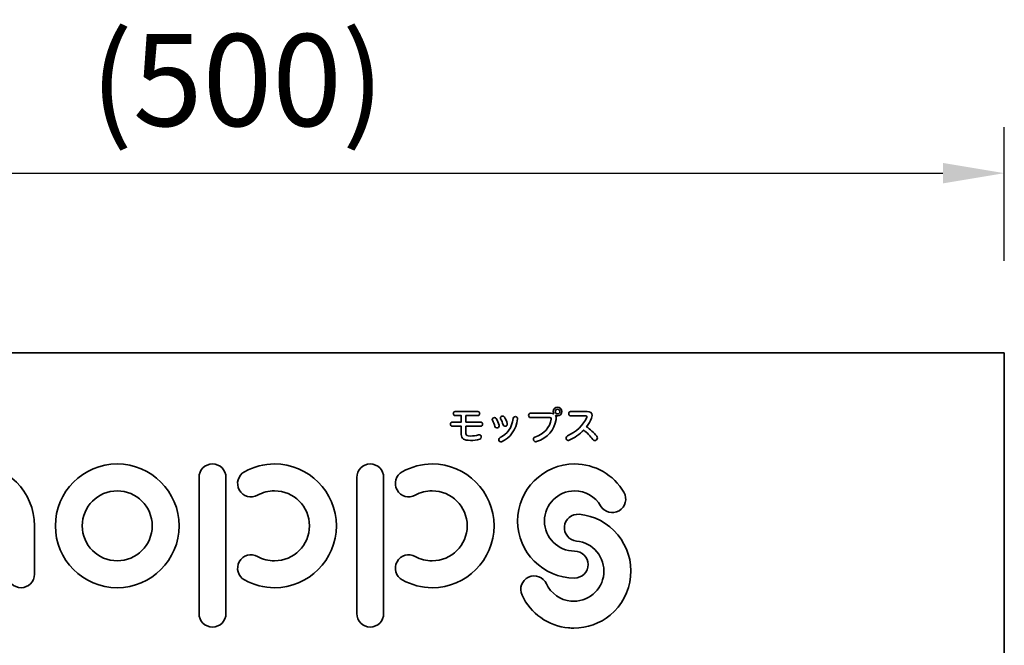
# Model space of a CAD drawing. Units: millimetres. Extents: x 0 to 11880, y 0 to 8400.
# Drawn here: x 10744 to 11386, y 4584 to 4992 of the extents above; entities that cross this region are included whole.
import ezdxf

# ---------------------------------------------------------------- set-up
doc = ezdxf.new("R2010")
doc.units = ezdxf.units.MM
doc.header["$MEASUREMENT"] = 0
doc.layers.add('P001', color=131, linetype='Continuous')
doc.layers.add('P_2DIM', color=6, linetype='Continuous')
doc.styles.add('BIGFONT', font='simplex.shx', dxfattribs={"bigfont": 'bigfont.shx'})
doc.dimstyles.new('DIMBIGFONT$0', dxfattribs={"dimscale": 20, "dimtxt": 3, "dimasz": 2, "dimexe": 1.5, "dimexo": 3, "dimgap": 0.75, "dimtad": 1, "dimdec": 1, "dimdsep": 46, "dimtxsty": 'BIGFONT', "dimsah": 1, "dimcen": 0, "dimclrt": 230, "dimadec": 1, "dimazin": 2, "dimtfac": 0.6, "dimtdec": 1, "dimtofl": 0, "dimtmove": 2, "dimatfit": 3, "dimfxl": 1, "dimtvp": 1, "dimtolj": 1, "dimarcsym": 0})

# ---------------------------------------------------------------- blocks, each defined once
blk = doc.blocks.new('*D123')
at = {"layer": 'Defpoints', "color": 0}
for p in [(11386.01, 4891.68), (10386.01, 4774.41), (11386.01, 4774.41)]:
    blk.add_point(p, dxfattribs=at)
at = {"layer": 'P_2DIM', "color": 0, "lineweight": -2}
for p, q in [((10386.01, 4834.41), (10386.01, 4921.68)), ((11386.01, 4834.41), (11386.01, 4921.68)), ((10426.01, 4891.68), (11346.01, 4891.68))]:
    blk.add_line(p, q, dxfattribs=at)
at = {"layer": 'P_2DIM', "color": 0}
for points in [[(10426.01, 4898.34), (10426.01, 4885.01), (10386.01, 4891.68)], [(11346.01, 4885.01), (11346.01, 4898.34), (11386.01, 4891.68)]]:
    blk.add_solid(points, dxfattribs=at)
at = {"layer": 'P_2DIM', "color": 230, "insert": (10886.01, 4952.39), "char_height": 60, "attachment_point": 5, "style": 'BIGFONT'}
blk.add_mtext('\\A1;\\A1;(500)', dxfattribs=at)

msp = doc.modelspace()

# ---------------------------------------------------------------- linework, layer by layer
at = {"layer": 'P001', "lineweight": 35}
for p, q in [((10386.01, 4774.41), (11386.01, 4774.41)), ((11386.01, 4774.41), (11386.01, 3574.41))]:
    msp.add_line(p, q, dxfattribs=at)
for points, knots in [([(11092.24, 4734.81), (11092.04, 4735.21), (11091.89, 4735.68), (11091.89, 4736.18), (11091.89, 4737.78), (11093.14, 4739.03), (11094.74, 4739.03), (11096.34, 4739.03), (11097.59, 4737.78), (11097.59, 4736.18), (11097.59, 4734.58), (11096.34, 4733.33), (11094.74, 4733.33), (11094.32, 4733.33), (11093.87, 4733.43), (11093.52, 4733.61), (11093.52, 4733.61), (11093.47, 4733.56), (11093.47, 4733.56), (11093.72, 4733.13), (11093.84, 4732.56), (11093.84, 4731.93), (11093.84, 4731.68), (11093.82, 4731.38), (11093.77, 4731.11), (11092.82, 4724.19), (11087.94, 4718.91), (11081.09, 4716.59), (11080.89, 4716.51), (11080.69, 4716.49), (11080.52, 4716.49), (11079.57, 4716.49), (11078.97, 4717.34), (11078.97, 4718.14), (11078.97, 4718.74), (11079.27, 4719.31), (11080.02, 4719.56), (11086.02, 4721.66), (11089.79, 4725.79), (11090.62, 4731.28), (11090.64, 4731.38), (11090.64, 4731.46), (11090.64, 4731.56), (11090.64, 4732.06), (11090.37, 4732.23), (11089.74, 4732.23), (11089.74, 4732.23), (11077.04, 4732.23), (11077.04, 4732.23), (11076.27, 4732.23), (11075.87, 4732.96), (11075.87, 4733.68), (11075.87, 4734.41), (11076.24, 4735.11), (11077.02, 4735.11), (11077.02, 4735.11), (11090.17, 4735.11), (11090.17, 4735.11), (11090.97, 4735.11), (11091.67, 4735.01), (11092.19, 4734.76), (11092.19, 4734.76), (11092.24, 4734.81), (11092.24, 4734.81)], [0, 0, 0, 0, 1, 1, 1, 2, 2, 2, 3, 3, 3, 4, 4, 4, 5, 5, 5, 6, 6, 6, 7, 7, 7, 8, 8, 8, 9, 9, 9, 10, 10, 10, 11, 11, 11, 12, 12, 12, 13, 13, 13, 14, 14, 14, 15, 15, 15, 16, 16, 16, 17, 17, 17, 18, 18, 18, 19, 19, 19, 20, 20, 20, 21, 21, 21, 21]), ([(11093.24, 4736.18), (11093.24, 4735.33), (11093.89, 4734.68), (11094.74, 4734.68), (11095.59, 4734.68), (11096.24, 4735.33), (11096.24, 4736.18), (11096.24, 4737.03), (11095.59, 4737.68), (11094.74, 4737.68), (11093.89, 4737.68), (11093.24, 4737.03), (11093.24, 4736.18)], [0, 0, 0, 0, 1, 1, 1, 2, 2, 2, 3, 3, 3, 4, 4, 4, 4]), ([(11034.97, 4729.31), (11034.97, 4729.31), (11044.72, 4729.31), (11044.72, 4729.31), (11045.49, 4729.31), (11045.89, 4728.63), (11045.89, 4727.96), (11045.89, 4727.29), (11045.49, 4726.61), (11044.72, 4726.61), (11044.72, 4726.61), (11034.97, 4726.61), (11034.97, 4726.61), (11034.97, 4726.61), (11034.97, 4721.99), (11034.97, 4721.99), (11034.97, 4720.68), (11035.69, 4720.24), (11037.84, 4720.24), (11039.74, 4720.24), (11041.54, 4720.49), (11043.24, 4721.01), (11043.39, 4721.06), (11043.54, 4721.09), (11043.67, 4721.09), (11044.47, 4721.09), (11044.97, 4720.29), (11044.97, 4719.51), (11044.97, 4718.91), (11044.67, 4718.31), (11043.99, 4718.14), (11042.07, 4717.61), (11040.14, 4717.39), (11037.94, 4717.39), (11033.64, 4717.39), (11031.94, 4718.46), (11031.94, 4721.29), (11031.94, 4721.29), (11031.94, 4726.61), (11031.94, 4726.61), (11031.94, 4726.61), (11026.12, 4726.61), (11026.12, 4726.61), (11025.34, 4726.61), (11024.94, 4727.29), (11024.94, 4727.96), (11024.94, 4728.63), (11025.34, 4729.31), (11026.12, 4729.31), (11026.12, 4729.31), (11031.94, 4729.31), (11031.94, 4729.31), (11031.94, 4729.31), (11031.94, 4733.56), (11031.94, 4733.56), (11031.94, 4733.56), (11027.94, 4733.56), (11027.94, 4733.56), (11027.14, 4733.56), (11026.74, 4734.23), (11026.74, 4734.88), (11026.74, 4735.56), (11027.14, 4736.21), (11027.94, 4736.21), (11027.94, 4736.21), (11042.84, 4736.21), (11042.84, 4736.21), (11043.62, 4736.21), (11044.02, 4735.56), (11044.02, 4734.88), (11044.02, 4734.23), (11043.62, 4733.56), (11042.84, 4733.56), (11042.84, 4733.56), (11034.97, 4733.56), (11034.97, 4733.56), (11034.97, 4733.56), (11034.97, 4729.31), (11034.97, 4729.31)], [0, 0, 0, 0, 1, 1, 1, 2, 2, 2, 3, 3, 3, 4, 4, 4, 5, 5, 5, 6, 6, 6, 7, 7, 7, 8, 8, 8, 9, 9, 9, 10, 10, 10, 11, 11, 11, 12, 12, 12, 13, 13, 13, 14, 14, 14, 15, 15, 15, 16, 16, 16, 17, 17, 17, 18, 18, 18, 19, 19, 19, 20, 20, 20, 21, 21, 21, 22, 22, 22, 23, 23, 23, 24, 24, 24, 25, 25, 25, 26, 26, 26, 26]), ([(11056.57, 4727.29), (11056.59, 4727.16), (11056.62, 4727.03), (11056.62, 4726.91), (11056.62, 4726.04), (11055.84, 4725.51), (11055.09, 4725.51), (11054.54, 4725.51), (11054.02, 4725.81), (11053.87, 4726.49), (11053.57, 4727.71), (11052.92, 4729.33), (11052.29, 4730.56), (11052.22, 4730.73), (11052.17, 4730.88), (11052.17, 4731.03), (11052.17, 4731.71), (11052.92, 4732.23), (11053.64, 4732.23), (11054.07, 4732.23), (11054.49, 4732.06), (11054.77, 4731.63), (11055.47, 4730.51), (11056.22, 4728.61), (11056.57, 4727.29)], [0, 0, 0, 0, 1, 1, 1, 2, 2, 2, 3, 3, 3, 4, 4, 4, 5, 5, 5, 6, 6, 6, 7, 7, 7, 8, 8, 8, 8]), ([(11058.17, 4716.56), (11058.02, 4716.51), (11057.87, 4716.49), (11057.72, 4716.49), (11056.94, 4716.49), (11056.37, 4717.24), (11056.37, 4717.99), (11056.37, 4718.49), (11056.62, 4718.96), (11057.22, 4719.24), (11062.02, 4721.44), (11064.92, 4725.44), (11065.79, 4731.76), (11065.92, 4732.53), (11066.57, 4732.88), (11067.22, 4732.88), (11067.94, 4732.88), (11068.69, 4732.43), (11068.69, 4731.63), (11068.69, 4731.58), (11068.69, 4731.51), (11068.67, 4731.46), (11067.79, 4724.38), (11063.92, 4718.89), (11058.17, 4716.56)], [0, 0, 0, 0, 1, 1, 1, 2, 2, 2, 3, 3, 3, 4, 4, 4, 5, 5, 5, 6, 6, 6, 7, 7, 7, 8, 8, 8, 8]), ([(11061.92, 4728.36), (11061.94, 4728.23), (11061.97, 4728.11), (11061.97, 4727.98), (11061.97, 4727.16), (11061.22, 4726.63), (11060.47, 4726.63), (11059.94, 4726.63), (11059.44, 4726.91), (11059.24, 4727.56), (11058.89, 4728.78), (11058.29, 4730.36), (11057.64, 4731.56), (11057.57, 4731.73), (11057.52, 4731.88), (11057.52, 4732.06), (11057.52, 4732.71), (11058.24, 4733.23), (11058.97, 4733.23), (11059.39, 4733.23), (11059.84, 4733.06), (11060.09, 4732.61), (11060.77, 4731.48), (11061.57, 4729.73), (11061.92, 4728.36)], [0, 0, 0, 0, 1, 1, 1, 2, 2, 2, 3, 3, 3, 4, 4, 4, 5, 5, 5, 6, 6, 6, 7, 7, 7, 8, 8, 8, 8]), ([(11114.04, 4736.21), (11116.17, 4736.21), (11117.27, 4735.28), (11117.27, 4733.73), (11117.27, 4733.18), (11117.14, 4732.56), (11116.87, 4731.88), (11116.07, 4729.93), (11114.99, 4728.06), (11113.64, 4726.33), (11115.94, 4724.76), (11118.49, 4722.41), (11120.29, 4720.11), (11120.59, 4719.74), (11120.72, 4719.34), (11120.72, 4718.99), (11120.72, 4718.04), (11119.87, 4717.26), (11118.97, 4717.26), (11118.52, 4717.26), (11118.04, 4717.46), (11117.67, 4717.99), (11116.14, 4720.11), (11113.92, 4722.44), (11111.79, 4724.13), (11109.17, 4721.31), (11105.89, 4718.99), (11102.24, 4717.51), (11102.04, 4717.44), (11101.84, 4717.39), (11101.67, 4717.39), (11100.82, 4717.39), (11100.27, 4718.21), (11100.27, 4719.01), (11100.27, 4719.56), (11100.54, 4720.11), (11101.14, 4720.39), (11106.84, 4722.73), (11111.54, 4727.26), (11113.82, 4732.61), (11113.89, 4732.78), (11113.92, 4732.91), (11113.92, 4733.01), (11113.92, 4733.28), (11113.72, 4733.38), (11113.27, 4733.38), (11113.27, 4733.38), (11103.19, 4733.38), (11103.19, 4733.38), (11102.39, 4733.38), (11101.99, 4734.08), (11101.99, 4734.81), (11101.99, 4735.51), (11102.39, 4736.21), (11103.19, 4736.21), (11103.19, 4736.21), (11114.04, 4736.21), (11114.04, 4736.21)], [0, 0, 0, 0, 1, 1, 1, 2, 2, 2, 3, 3, 3, 4, 4, 4, 5, 5, 5, 6, 6, 6, 7, 7, 7, 8, 8, 8, 9, 9, 9, 10, 10, 10, 11, 11, 11, 12, 12, 12, 13, 13, 13, 14, 14, 14, 15, 15, 15, 16, 16, 16, 17, 17, 17, 18, 18, 18, 19, 19, 19, 19]), ([(10713.38, 4702.02), (10700.6, 4702.02), (10689.19, 4696.04), (10681.79, 4686.74), (10674.4, 4696.04), (10662.99, 4702.02), (10650.22, 4702.02), (10627.97, 4702.02), (10609.87, 4683.92), (10609.87, 4661.67), (10609.87, 4661.67), (10609.87, 4630.1), (10609.87, 4630.1), (10609.87, 4625.24), (10613.79, 4621.32), (10618.64, 4621.32), (10623.48, 4621.32), (10627.41, 4625.24), (10627.41, 4630.1), (10627.41, 4630.1), (10627.41, 4661.67), (10627.41, 4661.67), (10627.41, 4674.24), (10637.64, 4684.47), (10650.22, 4684.47), (10662.79, 4684.47), (10673.02, 4674.24), (10673.02, 4661.67), (10673.02, 4661.67), (10673.02, 4630.1), (10673.02, 4630.1), (10673.02, 4625.24), (10676.95, 4621.32), (10681.79, 4621.32), (10686.64, 4621.32), (10690.56, 4625.24), (10690.56, 4630.1), (10690.56, 4630.1), (10690.56, 4661.67), (10690.56, 4661.67), (10690.56, 4674.24), (10700.8, 4684.47), (10713.38, 4684.47), (10725.95, 4684.47), (10736.19, 4674.24), (10736.19, 4661.67), (10736.19, 4661.67), (10736.19, 4630.1), (10736.19, 4630.1), (10736.19, 4625.24), (10740.11, 4621.32), (10744.96, 4621.32), (10749.8, 4621.32), (10753.73, 4625.24), (10753.73, 4630.1), (10753.73, 4630.1), (10753.73, 4661.67), (10753.73, 4661.67), (10753.73, 4683.92), (10735.63, 4702.02), (10713.38, 4702.02)], [0, 0, 0, 0, 1, 1, 1, 2, 2, 2, 3, 3, 3, 4, 4, 4, 5, 5, 5, 6, 6, 6, 7, 7, 7, 8, 8, 8, 9, 9, 9, 10, 10, 10, 11, 11, 11, 12, 12, 12, 13, 13, 13, 14, 14, 14, 15, 15, 15, 16, 16, 16, 17, 17, 17, 18, 18, 18, 19, 19, 19, 20, 20, 20, 20]), ([(10807.68, 4621.32), (10785.43, 4621.32), (10767.32, 4639.42), (10767.32, 4661.67), (10767.32, 4683.92), (10785.43, 4702.02), (10807.68, 4702.02), (10829.93, 4702.02), (10848.03, 4683.92), (10848.03, 4661.67), (10848.03, 4639.42), (10829.93, 4621.32), (10807.68, 4621.32)], [0, 0, 0, 0, 1, 1, 1, 2, 2, 2, 3, 3, 3, 4, 4, 4, 4]), ([(10869.76, 4595.68), (10864.92, 4595.68), (10860.99, 4599.6), (10860.99, 4604.45), (10860.99, 4604.45), (10860.99, 4693.25), (10860.99, 4693.25), (10860.99, 4698.09), (10864.92, 4702.02), (10869.76, 4702.02), (10874.61, 4702.02), (10878.54, 4698.09), (10878.54, 4693.25), (10878.54, 4693.25), (10878.54, 4604.45), (10878.54, 4604.45), (10878.54, 4599.6), (10874.61, 4595.68), (10869.76, 4595.68)], [0, 0, 0, 0, 1, 1, 1, 2, 2, 2, 3, 3, 3, 4, 4, 4, 5, 5, 5, 6, 6, 6, 6]), ([(10910.19, 4621.32), (10903.36, 4621.32), (10896.61, 4623.06), (10890.67, 4626.35), (10886.43, 4628.7), (10884.9, 4634.03), (10887.25, 4638.27), (10889.59, 4642.51), (10894.93, 4644.04), (10899.17, 4641.7), (10902.51, 4639.84), (10906.33, 4638.87), (10910.19, 4638.87), (10922.77, 4638.87), (10933, 4649.1), (10933, 4661.67), (10933, 4674.25), (10922.77, 4684.47), (10910.19, 4684.47), (10906.33, 4684.47), (10902.52, 4683.49), (10899.17, 4681.64), (10894.93, 4679.29), (10889.59, 4680.82), (10887.25, 4685.06), (10884.9, 4689.3), (10886.43, 4694.64), (10890.67, 4696.99), (10896.61, 4700.27), (10903.36, 4702.02), (10910.19, 4702.02), (10932.44, 4702.02), (10950.54, 4683.92), (10950.54, 4661.67), (10950.54, 4639.42), (10932.44, 4621.32), (10910.19, 4621.32)], [0, 0, 0, 0, 1, 1, 1, 2, 2, 2, 3, 3, 3, 4, 4, 4, 5, 5, 5, 6, 6, 6, 7, 7, 7, 8, 8, 8, 9, 9, 9, 10, 10, 10, 11, 11, 11, 12, 12, 12, 12]), ([(10972.59, 4595.68), (10967.74, 4595.68), (10963.82, 4599.6), (10963.82, 4604.45), (10963.82, 4604.45), (10963.82, 4693.25), (10963.82, 4693.25), (10963.82, 4698.09), (10967.74, 4702.02), (10972.59, 4702.02), (10977.44, 4702.02), (10981.36, 4698.09), (10981.36, 4693.25), (10981.36, 4693.25), (10981.36, 4604.45), (10981.36, 4604.45), (10981.36, 4599.6), (10977.44, 4595.68), (10972.59, 4595.68)], [0, 0, 0, 0, 1, 1, 1, 2, 2, 2, 3, 3, 3, 4, 4, 4, 5, 5, 5, 6, 6, 6, 6]), ([(11013.02, 4621.32), (11006.2, 4621.32), (10999.45, 4623.06), (10993.51, 4626.35), (10989.27, 4628.69), (10987.73, 4634.03), (10990.08, 4638.27), (10992.42, 4642.51), (10997.76, 4644.04), (11002, 4641.7), (11005.4, 4639.82), (11009.1, 4638.87), (11013.02, 4638.87), (11025.6, 4638.87), (11035.84, 4649.1), (11035.84, 4661.67), (11035.84, 4674.25), (11025.6, 4684.47), (11013.02, 4684.47), (11009.11, 4684.47), (11005.4, 4683.52), (11002, 4681.64), (10997.76, 4679.29), (10992.42, 4680.83), (10990.08, 4685.07), (10987.73, 4689.31), (10989.27, 4694.64), (10993.51, 4696.99), (10999.46, 4700.28), (11006.2, 4702.02), (11013.02, 4702.02), (11035.27, 4702.02), (11053.38, 4683.92), (11053.38, 4661.67), (11053.38, 4639.42), (11035.27, 4621.32), (11013.02, 4621.32)], [0, 0, 0, 0, 1, 1, 1, 2, 2, 2, 3, 3, 3, 4, 4, 4, 5, 5, 5, 6, 6, 6, 7, 7, 7, 8, 8, 8, 9, 9, 9, 10, 10, 10, 11, 11, 11, 12, 12, 12, 12]), ([(11105.86, 4627.63), (11085.34, 4627.63), (11068.66, 4644.32), (11068.66, 4664.82), (11068.66, 4685.33), (11085.34, 4702.02), (11105.86, 4702.02), (11119.06, 4702.02), (11131.37, 4694.93), (11138.01, 4683.53), (11140.45, 4679.34), (11139.02, 4673.97), (11134.83, 4671.54), (11130.65, 4669.1), (11125.28, 4670.52), (11122.84, 4674.71), (11119.34, 4680.73), (11112.83, 4684.47), (11105.86, 4684.47), (11095.02, 4684.47), (11086.21, 4675.66), (11086.21, 4664.82), (11086.21, 4653.99), (11095.02, 4645.18), (11105.86, 4645.18), (11110.7, 4645.18), (11114.63, 4641.25), (11114.63, 4636.4), (11114.63, 4631.56), (11110.7, 4627.63), (11105.86, 4627.63)], [0, 0, 0, 0, 1, 1, 1, 2, 2, 2, 3, 3, 3, 4, 4, 4, 5, 5, 5, 6, 6, 6, 7, 7, 7, 8, 8, 8, 9, 9, 9, 10, 10, 10, 10]), ([(10807.68, 4684.48), (10795.1, 4684.48), (10784.87, 4674.24), (10784.87, 4661.67), (10784.87, 4649.09), (10795.1, 4638.87), (10807.68, 4638.87), (10820.25, 4638.87), (10830.48, 4649.09), (10830.48, 4661.67), (10830.48, 4674.24), (10820.25, 4684.48), (10807.68, 4684.48)], [0, 0, 0, 0, 1, 1, 1, 2, 2, 2, 3, 3, 3, 4, 4, 4, 4]), ([(11105.38, 4594.95), (11104.21, 4594.95), (11103.04, 4595.01), (11101.86, 4595.12), (11088.72, 4596.34), (11077.11, 4604.54), (11071.56, 4616.52), (11069.52, 4620.91), (11071.43, 4626.13), (11075.83, 4628.16), (11080.23, 4630.2), (11085.44, 4628.29), (11087.48, 4623.9), (11090.41, 4617.57), (11096.55, 4613.23), (11103.49, 4612.58), (11108.71, 4612.1), (11113.81, 4613.67), (11117.85, 4617.02), (11121.89, 4620.37), (11124.38, 4625.09), (11124.87, 4630.32), (11125.36, 4635.55), (11123.79, 4640.65), (11120.44, 4644.69), (11117.09, 4648.73), (11112.36, 4651.22), (11107.14, 4651.71), (11102.31, 4652.16), (11098.77, 4656.44), (11099.22, 4661.26), (11099.67, 4666.08), (11103.96, 4669.63), (11108.77, 4669.18), (11118.66, 4668.26), (11127.61, 4663.53), (11133.94, 4655.88), (11140.28, 4648.24), (11143.27, 4638.58), (11142.34, 4628.69), (11141.42, 4618.8), (11136.7, 4609.86), (11129.05, 4603.51), (11122.31, 4597.93), (11114.02, 4594.95), (11105.38, 4594.95)], [0, 0, 0, 0, 1, 1, 1, 2, 2, 2, 3, 3, 3, 4, 4, 4, 5, 5, 5, 6, 6, 6, 7, 7, 7, 8, 8, 8, 9, 9, 9, 10, 10, 10, 11, 11, 11, 12, 12, 12, 13, 13, 13, 14, 14, 14, 15, 15, 15, 15])]:
    msp.add_open_spline(points, degree=3, knots=knots, dxfattribs=at)

# ---------------------------------------------------------------- dimensions: what is measured, and where the dimension line sits
at = {"layer": 'P_2DIM'}
dim = msp.add_linear_dim(base=(11386.01, 4891.68), p1=(10386.01, 4774.41), p2=(11386.01, 4774.41), text='\\A1;(<>)', dimstyle='DIMBIGFONT$0', override={"dimlfac": 0.5}, dxfattribs=at)
dim.commit()
dim.dimension.update_dxf_attribs({"geometry": '*D123', "text_midpoint": (10886.01, 4952.39)})

doc.saveas('drawing.dxf')
